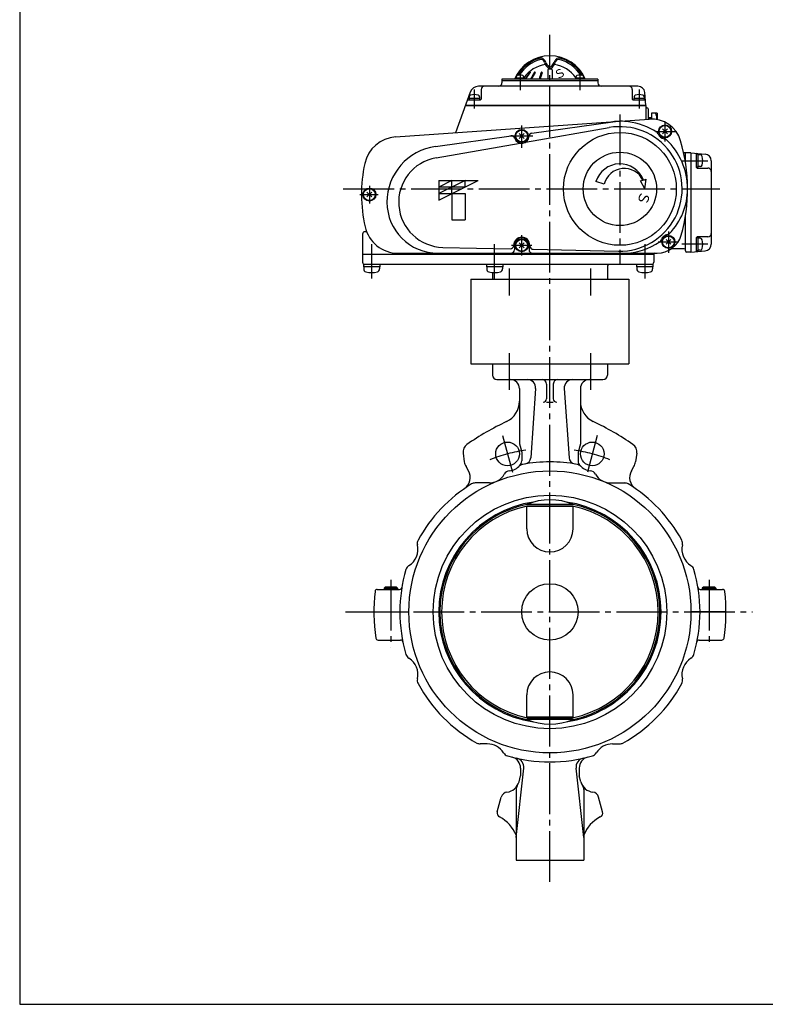
# Model space of a CAD drawing. Extents: x -180 to 215, y -138 to 132.
# Drawn here: x -180 to -48, y -138 to 36 of the extents above; entities that cross this region are included whole.
import ezdxf

# ---------------------------------------------------------------- set-up
doc = ezdxf.new("R2010")
doc.units = 0
doc.linetypes.add('CENTER', pattern=[12, 9, -1, 1, -1])
for name, color, linetype in [('1', 7, 'CONTINUOUS'), ('2', 7, 'CONTINUOUS'), ('20', 7, 'CONTINUOUS'), ('3', 7, 'CONTINUOUS')]:
    doc.layers.add(name, color=color, linetype=linetype)
doc.styles.get("Standard").update_dxf_attribs({"font": 'txt', "bigfont": 'BIGFONT'})

msp = doc.modelspace()

# ---------------------------------------------------------------- linework, layer by layer
at = {"layer": '1', "color": 2, "linetype": 'CENTER'}
for p, q in [((-86.032007, -116.775367), (-86.032007, 33.365916)), ((-93.244496, -8.059187), (-93.244496, -12.816961)), ((-78.819517, -8.059187), (-78.819517, -12.816961)), ((-93.244496, -23.059187), (-93.244496, -29.527464)), ((-78.819517, -23.059187), (-78.819517, -29.527464)), ((-94.410229, -37.662885), (-92.670665, -44.155026)), ((-77.653784, -37.662885), (-79.393348, -44.155026)), ((-114.232007, -63.219902), (-114.232007, -75.252278)), ((-57.832007, -63.219902), (-57.832007, -75.252278)), ((-122.239688, -68.930837), (-50.157604, -68.930837))]:
    msp.add_line(p, q, dxfattribs=at)
at = {"layer": '1'}
for p, q in [((-96.232007, -24.930837), (-96.232007, -26.930837)), ((-75.832007, -24.930837), (-75.832007, -26.930837)), ((-95.432007, -27.730837), (-76.632007, -27.730837)), ((-91.432007, -29.330837), (-91.432007, -39.118505)), ((-88.56876, -29.330837), (-89.420169, -41.594698)), ((-86.632007, -28.530837), (-86.632007, -31.130837)), ((-85.432007, -28.530837), (-85.432007, -31.130837)), ((-83.495253, -29.330837), (-82.643844, -41.594698)), ((-80.632007, -29.330837), (-80.632007, -39.118505)), ((-86.632007, -31.730837), (-85.432007, -31.730837)), ((-91.432007, -39.118505), (-91.032007, -40.611325)), ((-80.632007, -39.118505), (-81.032007, -40.611325)), ((-101.416436, -40.786862), (-101.203213, -42.30402)), ((-91.032007, -40.611325), (-91.032007, -42.157944)), ((-81.032007, -40.611325), (-81.032007, -42.157944)), ((-70.647578, -40.786862), (-70.8608, -42.30402)), ((-100.482266, -43.902254), (-100.905031, -43.170004)), ((-71.581747, -43.902254), (-71.158983, -43.170004)), ((-96.747143, -46.06221), (-99.284577, -46.06221)), ((-75.316871, -46.06221), (-72.779437, -46.06221)), ((-81.927788, -49.867643), (-90.136226, -49.867643)), ((-90.129567, -54.204014), (-90.129567, -50.250837)), ((-81.934446, -50.250837), (-90.129567, -50.250837)), ((-82.010612, -50.15663), (-90.053402, -50.15663)), ((-81.934446, -54.204014), (-81.934446, -50.250837)), ((-115.242607, -64.530837), (-115.432007, -64.720237)), ((-113.221407, -64.530837), (-115.242607, -64.530837)), ((-113.221407, -64.530837), (-113.032007, -64.720237)), ((-58.842607, -64.530837), (-59.032007, -64.720237)), ((-56.821407, -64.530837), (-58.842607, -64.530837)), ((-56.821407, -64.530837), (-56.632007, -64.720237)), ((-116.620894, -64.930837), (-112.671076, -64.930837)), ((-115.432007, -64.720237), (-115.432007, -64.930837)), ((-115.432007, -64.720237), (-113.032007, -64.720237)), ((-113.032007, -64.720237), (-113.032007, -64.930837)), ((-59.392938, -64.930837), (-55.44312, -64.930837)), ((-59.032007, -64.720237), (-59.032007, -64.930837)), ((-59.032007, -64.720237), (-56.632007, -64.720237)), ((-56.632007, -64.720237), (-56.632007, -64.930837)), ((-117.232007, -68.930837), (-111.032007, -68.930837)), ((-54.832007, -68.930837), (-61.032007, -68.930837)), ((-116.486563, -73.930837), (-112.486496, -73.930837)), ((-59.577517, -73.930837), (-55.57745, -73.930837)), ((-90.129567, -87.610837), (-90.129567, -83.657661)), ((-81.934446, -87.610837), (-81.934446, -83.657661)), ((-81.927788, -87.994032), (-90.136226, -87.994032)), ((-81.934446, -87.610837), (-90.129567, -87.610837)), ((-90.053402, -87.705045), (-82.010612, -87.705045)), ((-97.129826, -92.323344), (-98.387275, -92.323344)), ((-74.934187, -92.323344), (-73.676738, -92.323344)), ((-92.032007, -108.930837), (-90.665466, -96.60971)), ((-91.232007, -96.60971), (-91.232007, -97.99676)), ((-80.032007, -108.930837), (-81.398548, -96.60971)), ((-80.832007, -96.60971), (-80.832007, -97.99676)), ((-91.511173, -99.038623), (-91.232007, -97.99676)), ((-80.55284, -99.038623), (-80.832007, -97.99676)), ((-92.032007, -100.420684), (-92.032007, -112.930837)), ((-80.032007, -100.420684), (-80.032007, -112.930837)), ((-95.364223, -104.367339), (-94.664796, -101.757042)), ((-76.699791, -104.367339), (-77.399217, -101.757042)), ((-92.032007, -112.930837), (-80.032007, -112.930837))]:
    msp.add_line(p, q, dxfattribs=at)
at = {"layer": '1', "color": 2}
for p, q in [((-115.242607, -64.530837), (-115.242607, -64.930837)), ((-113.221407, -64.530837), (-113.221407, -64.930837)), ((-58.842607, -64.530837), (-58.842607, -64.930837)), ((-56.821407, -64.530837), (-56.821407, -64.930837))]:
    msp.add_line(p, q, dxfattribs=at)
at = {"layer": '1'}
for centre, radius in [((-93.537759, -40.918988), 2.1), ((-78.526254, -40.918988), 2.1), ((-86.032007, -68.930837), 25), ((-86.032007, -68.930837), 20.7), ((-86.032007, -68.930837), 5)]:
    msp.add_circle(centre, radius, dxfattribs=at)
for centre, radius, start, end in [((-95.432007, -26.930837), 0.8, 180, 270), ((-93.032007, -29.330837), 1.6, 0, 90), ((-90.061532, -29.227203), 1.496365, 356.028654, 90), ((-87.432007, -28.530837), 0.8, 360, 90), ((-84.632007, -28.530837), 0.8, 90, 180), ((-82.002481, -29.227203), 1.496365, 90, 183.971346), ((-79.032007, -29.330837), 1.6, 90, 180), ((-76.632007, -26.930837), 0.8, 270, 360), ((-87.232007, -31.130837), 0.6, 270, 360), ((-84.832007, -31.130837), 0.6, 180, 270), ((-95.432007, -31.55996), 4, 295.307799, 360), ((-76.632007, -31.55996), 4, 180, 244.692201), ((-73.032007, -78.930837), 48.4, 115.307799, 124.935196), ((-99.032007, -78.930837), 48.4, 55.064804, 64.692201), ((-99.832007, -40.564185), 1.6, 124.935196, 188), ((-72.232007, -40.564185), 1.6, 352, 55.064804), ((-90.617288, -41.511589), 1.2, 279.493643, 356.028654), ((-81.446725, -41.511589), 1.2, 183.971346, 260.506357), ((-98.82657, -41.970004), 2.4, 188, 210), ((-93.537759, -40.918988), 3, 276.384584, 316.503627), ((-90.63106, -43.950671), 1.2, 100.431804, 133.794291), ((-92.232007, -42.157944), 1.2, 316.503627, 360), ((-86.032007, -68.930837), 26.6, 79.568196, 100.431804), ((-81.432954, -43.950671), 1.2, 46.205709, 79.568196), ((-79.832007, -42.157944), 1.2, 180, 223.496373), ((-78.526254, -40.918988), 3, 223.496373, 263.615416), ((-73.237444, -41.970004), 2.4, 330, 352), ((-102.560727, -45.102254), 2.4, 304.747149, 30), ((-96.747143, -43.06221), 3, 270, 331.085305), ((-93.070712, -45.092939), 1.2, 96.384584, 151.085305), ((-78.993301, -45.092939), 1.2, 28.914695, 83.615416), ((-75.316871, -43.06221), 3, 208.914695, 270), ((-69.503286, -45.102254), 2.4, 150, 235.252851), ((-86.032007, -68.930837), 26.6, 121.450028, 151.45195), ((-99.284577, -47.26221), 1.2, 90, 121.450028), ((-72.779437, -47.26221), 1.2, 58.549972, 90), ((-86.032007, -68.930837), 26.6, 28.54805, 58.549972), ((-86.032007, -68.930837), 19.7, 98.480919, 261.519081), ((-86.032007, -68.930837), 19.5, 102.150059, 257.849941), ((-86.032007, -68.930837), 19.200065, 102.089944, 257.910056), ((-86.032007, -59.628216), 10.588362, 67.193756, 112.806244), ((-90.033223, -50.250837), 0.096344, 102.089944, 180), ((-86.032007, -68.930837), 19.7, 278.480919, 81.519081), ((-86.032007, -68.930837), 19.200065, 282.089944, 77.910056), ((-82.030791, -50.250837), 0.096344, 0, 77.910056), ((-86.032007, -68.930837), 19.5, 282.150059, 77.849941), ((-86.032007, -54.204014), 4.09756, 180, 360), ((-112.824513, -57.833018), 3.4, 301.923882, 13.076118), ((-108.343789, -56.792289), 1.2, 151.45195, 193.076118), ((-63.720224, -56.792289), 1.2, 346.923882, 28.54805), ((-59.2395, -57.833018), 3.4, 166.923882, 238.076118), ((-110.392069, -61.737274), 1.2, 121.923882, 163.54805), ((-61.671944, -61.737274), 1.2, 16.45195, 58.076118), ((-86.032007, -68.930837), 26.6, 163.54805, 196.45195), ((-86.032007, -68.930837), 26.6, 343.54805, 16.45195), ((-86.032007, -68.930837), 31.2, 173.287748, 188.589298), ((-116.620894, -65.330837), 0.4, 90, 173.287748), ((-112.671076, -64.530837), 0.4, 270, 350.621081), ((-59.392938, -64.530837), 0.4, 189.378919, 270), ((-55.44312, -65.330837), 0.4, 6.712252, 90), ((-86.032007, -68.930837), 31.2, 351.410702, 6.712252), ((-116.486563, -73.530837), 0.4, 188.589298, 270), ((-112.486496, -74.330837), 0.4, 11.536959, 90), ((-59.577517, -74.330837), 0.4, 90, 168.463041), ((-55.57745, -73.530837), 0.4, 270, 351.410702), ((-110.392069, -76.124401), 1.2, 196.45195, 238.076118), ((-61.671944, -76.124401), 1.2, 301.923882, 343.54805), ((-112.824513, -80.028657), 3.4, 346.923882, 58.076118), ((-59.2395, -80.028657), 3.4, 121.923882, 193.076118), ((-86.032007, -83.657661), 4.09756, 0, 180), ((-108.343789, -81.069385), 1.2, 166.923882, 208.54805), ((-86.032007, -68.930837), 26.6, 208.54805, 240.893934), ((-86.032007, -68.930837), 26.6, 299.106066, 331.45195), ((-63.720224, -81.069385), 1.2, 331.45195, 13.076118), ((-86.032007, -78.233458), 10.588362, 247.193756, 292.806244), ((-90.033223, -87.610837), 0.096344, 180, 257.910056), ((-82.030791, -87.610837), 0.096344, 282.089944, 360), ((-98.387275, -91.123344), 1.2, 240.893934, 270), ((-97.129826, -95.723344), 3.4, 31.923882, 90), ((-74.934187, -95.723344), 3.4, 90, 148.076118), ((-73.676738, -91.123344), 1.2, 270, 299.106066), ((-93.22557, -93.2909), 1.2, 211.923882, 253.54805), ((-78.838443, -93.2909), 1.2, 286.45195, 328.076118), ((-86.032007, -68.930837), 26.6, 253.54805, 286.45195), ((-93.232007, -96.60971), 2, 0, 75.419011), ((-92.253372, -96.433595), 1.597643, 353.671169, 77.253713), ((-79.810641, -96.433595), 1.597643, 102.746287, 186.328831), ((-78.832007, -96.60971), 2, 104.580989, 180), ((-93.925988, -98.391575), 2.5, 276.52261, 345), ((-78.138026, -98.391575), 2.5, 195, 263.47739), ((-93.505685, -102.067625), 1.2, 96.52261, 165), ((-90.832007, -100.420684), 1.2, 146.742152, 180), ((-81.232007, -100.420684), 1.2, 0, 33.257848), ((-78.558328, -102.067625), 1.2, 15, 83.47739), ((-94.591482, -104.574394), 0.8, 165, 243.314975), ((-77.472531, -104.574394), 0.8, 296.685025, 15), ((-97.645263, -110.650118), 6, 20.683987, 63.314975), ((-74.41875, -110.650118), 6, 116.685025, 159.316013)]:
    msp.add_arc(centre, radius, start, end, dxfattribs=at)
at = {"layer": '1', "color": 2, "linetype": 'CENTER'}
for start, end in [(98.461581, 111.50398), (68.49602, 81.538419)]:
    msp.add_arc((-86.032007, -68.930837), 29, start, end, dxfattribs=at)
at = {"layer": '2', "color": 2, "linetype": 'CENTER'}
for p, q in [((-91.335308, 26.852252), (-91.335308, 23.568167)), ((-80.728706, 26.938223), (-80.728706, 23.568167)), ((-99.432007, 23.694652), (-99.432007, 20.31145)), ((-70.232007, 23.694652), (-70.232007, 20.31145)), ((-73.632007, 19.279163), (-73.632007, -7.330837)), ((-65.632007, 14.469163), (-65.632007, 17.849163)), ((-91.032007, 13.379163), (-91.032007, 17.289163)), ((-67.342007, 16.269163), (-63.632007, 16.269163)), ((-93.156653, 15.455163), (-89.064754, 15.455163)), ((-62.642007, 11.069163), (-58.042007, 11.069163)), ((-122.652007, 6.069163), (-55.932007, 6.069163)), ((-118.032007, 6.613722), (-118.032007, 3.482597)), ((-119.726352, 5.069163), (-116.472007, 5.069163)), ((-65.032007, -1.472859), (-65.032007, -5.24579)), ((-91.032007, -5.730837), (-91.032007, -2.120837)), ((-66.832007, -3.330837), (-63.252007, -3.330837)), ((-117.632007, -3.700837), (-117.632007, -9.828885)), ((-95.832007, -9.828885), (-95.832007, -3.700837)), ((-92.832007, -3.930837), (-89.222007, -3.930837)), ((-69.232007, -3.700837), (-69.232007, -9.828885)), ((-58.042007, -3.730837), (-62.642007, -3.730837))]:
    msp.add_line(p, q, dxfattribs=at)
at = {"layer": '2'}
for p, q in [((-86.432007, 27.169163), (-86.432007, 25.509163)), ((-86.232007, 27.369163), (-86.159053, 27.369164)), ((-85.904913, 27.369186), (-85.832007, 27.369163)), ((-85.632007, 27.169163), (-85.632007, 25.509163)), ((-94.532007, 25.509163), (-94.532007, 24.869163)), ((-77.532007, 25.509163), (-94.532007, 25.509163)), ((-94.532007, 25.269163), (-77.532007, 25.269163)), ((-90.575308, 25.709163), (-92.095308, 25.709163)), ((-92.095308, 25.709163), (-92.095308, 25.509163)), ((-92.035308, 25.904968), (-92.035308, 25.709163)), ((-90.635308, 25.904968), (-90.635308, 25.709163)), ((-90.575308, 25.709163), (-90.575308, 25.509163)), ((-79.968706, 25.709163), (-81.488706, 25.709163)), ((-81.488706, 25.709163), (-81.488706, 25.509163)), ((-81.428706, 25.904968), (-81.428706, 25.709163)), ((-80.028706, 25.904968), (-80.028706, 25.709163)), ((-79.968706, 25.709163), (-79.968706, 25.509163)), ((-77.532007, 25.509163), (-77.532007, 24.869163)), ((-100.177684, 23.216395), (-102.792327, 16.032723)), ((-70.429066, 24.269163), (-98.674176, 24.269163)), ((-98.232007, 23.669163), (-98.232007, 21.969163)), ((-71.432007, 23.669163), (-71.432007, 21.969163)), ((-69.032007, 20.869163), (-69.233632, 23.17375)), ((-100.598016, 21.869163), (-98.332007, 21.869163)), ((-100.352007, 22.129163), (-100.352007, 21.869163)), ((-100.352007, 22.129163), (-98.512007, 22.129163)), ((-100.332007, 22.386661), (-100.332007, 22.129163)), ((-98.532007, 22.386661), (-98.532007, 22.129163)), ((-98.512007, 22.129163), (-98.512007, 21.869163)), ((-71.332007, 21.869163), (-69.211128, 21.869163)), ((-71.152007, 22.129163), (-71.152007, 21.869163)), ((-71.152007, 22.129163), (-69.312007, 22.129163)), ((-71.132007, 22.386661), (-71.132007, 22.129163)), ((-69.332007, 22.386661), (-69.332007, 22.129163)), ((-69.312007, 22.129163), (-69.312007, 21.869163)), ((-69.032007, 20.869163), (-101.032007, 20.869163)), ((-101.032007, 20.869163), (-69.032007, 20.869163)), ((-69.032007, 20.869163), (-69.032007, 18.393474)), ((-68.632007, 20.269163), (-68.632007, 18.421445)), ((-68.032007, 19.469163), (-68.032007, 18.479017)), ((-67.032007, 19.469163), (-68.032007, 19.469163)), ((-67.032007, 19.469163), (-67.032007, 18.381865)), ((-113.396666, 15.291195), (-68.419801, 18.436284)), ((-89.215894, 15.974476), (-74.912758, 17.957719)), ((-68.032007, 18.669163), (-68.632007, 18.669163)), ((-91.456271, 15.030899), (-90.607743, 15.879427)), ((-90.607743, 15.030899), (-91.456271, 15.879427)), ((-90.338474, 14.355612), (-75.529308, 16.940222)), ((-66.056271, 15.844899), (-65.207743, 16.693427)), ((-65.207743, 15.844899), (-66.056271, 16.693427)), ((-106.286419, 13.607513), (-92.920901, 15.460747)), ((-106.207438, 11.586038), (-91.312079, 14.185691)), ((-61.032007, 12.469163), (-62.322622, 12.469163)), ((-62.032007, 10.951785), (-62.032007, 12.469163)), ((-61.032007, 12.469163), (-58.52742, 12.25004)), ((-61.032007, 12.469163), (-61.032007, -5.130837)), ((-60.032007, 9.869163), (-60.032007, 12.290041)), ((-59.732007, 12.219163), (-60.032007, 12.219163)), ((-59.732007, 9.919163), (-59.732007, 12.219163)), ((-59.426603, 12.119163), (-59.732007, 12.119163)), ((-57.432007, 11.054606), (-57.432007, -3.716281)), ((-59.732007, 9.919163), (-60.032007, 9.919163)), ((-59.932007, 9.769163), (-58.032007, 9.769163)), ((-59.426603, 10.019163), (-59.732007, 10.019163)), ((-105.732007, 7.569163), (-105.732007, 4.069163)), ((-105.732007, 7.569163), (-98.732007, 7.569163)), ((-105.732007, 4.069163), (-98.732007, 7.569163)), ((-101.06534, 7.569163), (-105.732007, 5.235829)), ((-103.398673, 7.569163), (-105.732007, 6.402496)), ((-103.398673, 5.235829), (-103.398673, 7.569163)), ((-101.06534, 6.402496), (-101.06534, 7.569163)), ((-76.392793, 6.91322), (-77.878, 7.367293)), ((-70.009998, 7.485964), (-69.553424, 7.608303)), ((-69.192007, 6.069163), (-70.009998, 7.485964)), ((-69.475129, 7.629282), (-68.953087, 7.769163)), ((-69.192007, 6.069163), (-68.953087, 7.769163)), ((-118.456271, 4.644899), (-117.607743, 5.493427)), ((-117.607743, 4.644899), (-118.456271, 5.493427)), ((-101.06534, 6.402496), (-105.732007, 6.402496)), ((-105.732007, 5.235829), (-101.06534, 5.235829)), ((-103.398673, 5.235829), (-103.398673, 0.569163)), ((-101.06534, 5.235829), (-101.06534, 0.569163)), ((-103.398673, 0.569163), (-101.06534, 0.569163)), ((-62.032007, -4.930837), (-62.032007, 1.186541)), ((-118.524118, -1.530837), (-118.832007, -1.530837)), ((-119.232007, -1.930837), (-119.232007, -6.930837)), ((-65.456271, -3.755101), (-64.607743, -2.906573)), ((-64.607743, -3.755101), (-65.456271, -2.906573)), ((-60.032007, -4.951715), (-60.032007, -2.530837)), ((-59.732007, -2.580837), (-60.032007, -2.580837)), ((-58.032007, -2.430837), (-59.932007, -2.430837)), ((-59.732007, -4.880837), (-59.732007, -2.580837)), ((-59.426603, -2.680837), (-59.732007, -2.680837)), ((-105.004297, -4.292982), (-93.070643, -4.550048)), ((-92.457721, -3.930837), (-92.457721, -3.950187)), ((-92.332007, -3.930837), (-92.332007, -4.730837)), ((-91.456271, -4.355101), (-90.607743, -3.506573)), ((-90.607743, -4.355101), (-91.456271, -3.506573)), ((-89.732007, -3.930837), (-89.732007, -4.730837)), ((-89.606292, -3.930837), (-89.606292, -4.03746)), ((-89.019214, -4.637321), (-73.869667, -4.963661)), ((-62.232007, -4.530837), (-64.482007, -4.530837)), ((-62.232007, -4.530837), (-64.472007, -4.530837)), ((-61.032007, -5.130837), (-61.832007, -5.130837)), ((-61.032007, -5.130837), (-58.52742, -4.911714)), ((-59.732007, -4.880837), (-60.032007, -4.880837)), ((-59.426603, -4.780837), (-59.732007, -4.780837)), ((-67.632007, -5.530837), (-119.232007, -5.530837)), ((-112.942004, -5.330837), (-67.007628, -5.330837)), ((-67.632007, -5.530837), (-67.632007, -6.930837)), ((-67.782007, -7.330837), (-119.082007, -7.330837)), ((-119.082007, -7.330837), (-119.082007, -7.730837)), ((-116.182007, -7.730837), (-119.082007, -7.730837)), ((-119.032007, -7.730837), (-119.032007, -8.122447)), ((-116.232007, -7.730837), (-116.232007, -8.122447)), ((-116.182007, -7.330837), (-116.182007, -7.730837)), ((-97.282007, -7.330837), (-97.282007, -7.730837)), ((-94.382007, -7.730837), (-97.282007, -7.730837)), ((-97.232007, -7.730837), (-97.232007, -8.122447)), ((-94.432007, -7.730837), (-94.432007, -8.122447)), ((-94.382007, -7.330837), (-94.382007, -7.730837)), ((-75.832007, -7.730837), (-75.832007, -9.930837)), ((-70.682007, -7.330837), (-70.682007, -7.730837)), ((-67.782007, -7.730837), (-70.682007, -7.730837)), ((-70.632007, -7.730837), (-70.632007, -8.122447)), ((-67.832007, -7.730837), (-67.832007, -8.122447)), ((-67.782007, -7.330837), (-67.782007, -7.730837)), ((-96.232007, -8.748546), (-96.232007, -9.930837))]:
    msp.add_line(p, q, dxfattribs=at)
for centre, radius in [((-91.032007, 15.455163), 1.15), ((-91.032007, 15.455163), 1.05), ((-91.032007, 15.455163), 1.05), ((-73.632007, 6.069163), 10), ((-65.632007, 16.269163), 1.15), ((-65.632007, 16.269163), 1.05), ((-65.632007, 16.269163), 1.05), ((-73.632007, 6.069163), 6.5), ((-118.032007, 5.069163), 1.15), ((-118.032007, 5.069163), 1.05), ((-118.032007, 5.069163), 1.05), ((-91.032007, -3.930837), 1.15), ((-91.032007, -3.930837), 1.05), ((-91.032007, -3.930837), 1.05), ((-65.032007, -3.330837), 1.15), ((-65.032007, -3.330837), 1.05), ((-65.032007, -3.330837), 1.05)]:
    msp.add_circle(centre, radius, dxfattribs=at)
for centre, radius, start, end in [((-86.032007, 22.869163), 6.8, 22.844739, 157.155261), ((-86.032007, 22.869163), 6.632496, 104.962752, 150.128593), ((-85.937028, 22.704656), 6.569872, 105.470231, 147.621493), ((-86.032007, 22.569163), 5.6, 98.115746, 145.287318), ((-87.589543, 28.69712), 0.6, 42.388379, 104.962752), ((-87.582766, 28.650988), 0.4, 48.747449, 105.470231), ((-88.110269, 28.049539), 1.2, 20.135943, 48.747449), ((-88.623572, 27.753306), 2, 22.238154, 42.388379), ((-84.730307, 29.288835), 2.4, 200.135943, 231.694293), ((-84.921097, 29.267135), 2, 202.238154, 227.992896), ((-87.333707, 29.288835), 2.4, 308.305707, 339.864057), ((-87.142916, 29.267135), 2, 312.007104, 337.761846), ((-83.440441, 27.753306), 2, 137.611621, 157.761846), ((-86.032007, 22.569163), 5.6, 34.712682, 81.884254), ((-83.953744, 28.049539), 1.2, 131.252551, 159.864057), ((-84.47447, 28.69712), 0.6, 75.037248, 137.611621), ((-84.481248, 28.650988), 0.4, 74.529769, 131.252551), ((-86.126985, 22.704656), 6.569872, 32.378507, 74.529769), ((-86.032007, 22.869163), 6.632496, 29.871407, 75.037248), ((-91.335308, 24.429163), 1.8, 73.39845, 106.60155), ((-85.573675, 22.715536), 5.639552, 134.156238, 150.306296), ((-85.497138, 22.715536), 5.639552, 134.711482, 150.306296), ((-89.483622, 26.742371), 0.026791, 314.711482, 134.156238), ((-83.887442, 23.068912), 6.094587, 142.882669, 156.39704), ((-83.746021, 23.068912), 6.094587, 143.677597, 156.39704), ((-88.702077, 26.712482), 0.056681, 323.677597, 142.882669), ((-79.136704, 23.422289), 9.054983, 158.681079, 166.675437), ((-78.951928, 23.422289), 9.054983, 159.10214, 166.675437), ((-87.491774, 26.682973), 0.086189, 339.10214, 158.681079), ((-86.232007, 27.169163), 0.2, 90, 180), ((-86.032007, 28.033653), 0.34, 227.992896, 312.007104), ((-86.032007, 27.640934), 0.3, 231.694293, 308.305707), ((-85.832007, 27.169163), 0.2, 0, 90), ((-80.728706, 24.429163), 1.8, 73.39845, 106.60155), ((-95.132007, 24.869163), 0.6, 270, 360), ((-91.775308, 25.904968), 0.26, 106.60155, 180), ((-90.895308, 25.904968), 0.26, 0, 73.39845), ((-81.168706, 25.904968), 0.26, 106.60155, 180), ((-80.288706, 25.904968), 0.26, 0, 73.39845), ((-76.932007, 24.869163), 0.6, 180, 270), ((-98.674176, 22.669163), 1.6, 90, 160), ((-99.432007, 20.389163), 2.4, 73.808648, 106.191352), ((-97.632007, 23.669163), 0.6, 90, 180), ((-72.032007, 23.669163), 0.6, 0, 90), ((-70.232007, 20.389163), 2.4, 73.808648, 106.191352), ((-70.429066, 23.069163), 1.2, 5, 90), ((-100.598016, 21.769163), 0.1, 90, 160), ((-100.012007, 22.386661), 0.32, 106.191352, 180), ((-98.852007, 22.386661), 0.32, 0, 73.808648), ((-98.332007, 21.969163), 0.1, 270, 360), ((-71.332007, 21.969163), 0.1, 180, 270), ((-70.812007, 22.386661), 0.32, 106.191352, 180), ((-69.652007, 22.386661), 0.32, 0, 73.808648), ((-69.211128, 21.769163), 0.1, 5, 90), ((-68.832007, 20.669163), 0.2, 180, 270), ((-68.832007, 20.269163), 0.2, 360, 90), ((-70.67284, 18.169163), 3.640833, 3.368215, 20.919818), ((-73.456913, 7.45817), 10.6, 82.815375, 97.894178), ((-73.632007, 6.069163), 12, 56.98558, 82.815375), ((-68.043116, 13.049438), 5.4, 16.484205, 94), ((-89.133488, 15.380162), 0.6, 97.894178, 177.737707), ((-73.632007, 6.069163), 11.035383, 268.765968, 99.899988), ((-67.420716, 15.628444), 0.6, 19.707605, 56.98558), ((-65.632007, 16.269163), 1.3, 199.707605, 264.077241), ((-112.978127, 9.305811), 6, 94, 167.770243), ((-92.838494, 14.866433), 0.6, 18.050649, 97.894178), ((-91.032007, 15.455163), 1.3, 198.050649, 357.737707), ((-65.828063, 14.379305), 0.6, 46.799266, 84.077241), ((-73.632007, 6.069163), 12, 0, 46.799266), ((-91.632007, 6.069163), 30, 344.131079, 16.484205), ((-104.91338, 3.705163), 9.997088, 97.894178, 180), ((-60.132007, 12.290041), 0.1, 0, 85), ((-58.632007, 11.054606), 1.2, 0, 85), ((-93.432007, 5.069163), 26, 167.770243, 192.709033), ((-104.832007, 3.705163), 8, 99.899988, 268.765968), ((-73.632007, 6.069163), 4.44, 20.571635, 163), ((-59.426603, 11.739163), 0.38, 16.072859, 90), ((-61.752007, 11.069163), 2.8, 343.927141, 16.072859), ((-72.852007, 6.069163), 3.64, 25.014065, 166.591995), ((-59.932007, 9.869163), 0.1, 180, 270), ((-59.426603, 10.399163), 0.38, 270, 343.927141), ((-58.032007, 9.169163), 0.6, 0, 90), ((-73.032007, 6.069163), 11.4, 315.900804, 360), ((-105.874468, 3.705163), 9.036, 180, 270), ((-118.832007, -1.930837), 0.4, 90, 180), ((-112.942004, 0.669163), 6, 192.709033, 270), ((-91.032007, -3.930837), 1.425715, 0, 180), ((-91.032007, -3.930837), 1.3, 0, 180), ((-73.032007, 6.069163), 11.4, 270, 304.899005), ((-67.007628, -0.930837), 4.4, 270, 344.131079), ((-66.852985, -2.788585), 0.6, 304.899005, 343.417478), ((-65.032007, -3.330837), 1.3, 97.382331, 163.417478), ((-65.276137, -1.446587), 0.6, 277.382331, 315.900804), ((-59.932007, -2.530837), 0.1, 90, 180), ((-59.426603, -3.060837), 0.38, 16.072859, 90), ((-61.752007, -3.730837), 2.8, 343.927141, 16.072859), ((-58.032007, -1.830837), 0.6, 270, 360), ((-93.057721, -3.950187), 0.6, 268.765968, 360), ((-92.932007, -4.730837), 0.6, 270, 360), ((-89.132007, -4.730837), 0.6, 180, 270), ((-89.006292, -4.03746), 0.6, 180, 268.765968), ((-62.232007, -4.730837), 0.2, 0, 90), ((-61.832007, -4.930837), 0.2, 180, 270), ((-60.132007, -4.951715), 0.1, 275, 360), ((-59.426603, -4.400837), 0.38, 270, 343.927141), ((-58.632007, -3.716281), 1.2, 275, 360), ((-118.832007, -6.930837), 0.4, 180, 270), ((-68.032007, -6.930837), 0.4, 270, 360), ((-67.432007, -5.530837), 0.2, 90, 180), ((-118.512007, -8.122447), 0.52, 180, 253.39845), ((-117.632007, -5.170837), 3.6, 253.39845, 286.60155), ((-116.752007, -8.122447), 0.52, 286.60155, 360), ((-96.712007, -8.122447), 0.52, 180, 253.39845), ((-95.832007, -5.170837), 3.6, 253.39845, 286.60155), ((-94.952007, -8.122447), 0.52, 286.60155, 360), ((-75.432007, -7.730837), 0.4, 90, 180), ((-70.112007, -8.122447), 0.52, 180, 253.39845), ((-69.232007, -5.170837), 3.6, 253.39845, 286.60155), ((-68.352007, -8.122447), 0.52, 286.60155, 360)]:
    msp.add_arc(centre, radius, start, end, dxfattribs=at)
at = {"layer": '20', "color": 3}
for p, q in [((-180, 132), (-180, -138.5)), ((-180, -138.5), (200, -138.5))]:
    msp.add_line(p, q, dxfattribs=at)
at = {"layer": '3'}
for p, q in [((-100.032007, -9.930837), (-100.032007, -24.930837)), ((-100.032007, -9.930837), (-72.032007, -9.930837)), ((-72.032007, -9.930837), (-72.032007, -24.930837)), ((-100.032007, -24.930837), (-72.032007, -24.930837))]:
    msp.add_line(p, q, dxfattribs=at)

# ---------------------------------------------------------------- texts
at = {"layer": '2'}
for height, rotation, p in [(1.52, 31.641, (-84.78302, 25.350646)), (1.8, 253, (-69.887923, 5.865604))]:
    msp.add_text('Ｓ', height=height, rotation=rotation, dxfattribs=at).set_placement(p)

doc.saveas('drawing.dxf')
